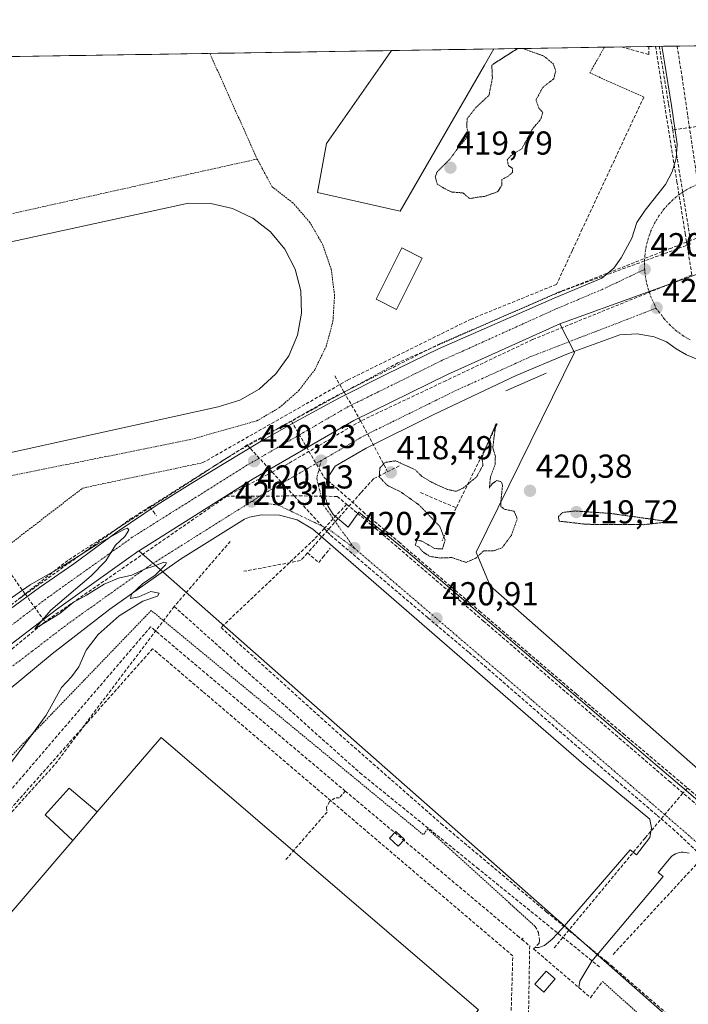
# Model space of a CAD drawing. Units: metres. Extents: x 607256 to 610711, y 4740833 to 4743201.
# Drawn here: x 607607 to 607809, y 4742866 to 4743164 of the extents above; entities that cross this region are included whole.
import ezdxf
from ezdxf.enums import TextEntityAlignment as Align

# ---------------------------------------------------------------- set-up
doc = ezdxf.new("R2010")
doc.units = ezdxf.units.M
doc.header["$MEASUREMENT"] = 0
for name, pattern in [('TRAZO_Y_PUNTO', [1, 0.5, -0.25, 0, -0.25]), ('TRAZOS', [0.75, 0.5, -0.25]), ('TRAZOS2', [0.375, 0.25, -0.125]), ('TRAZOSX2', [1.5, 1, -0.5])]:
    doc.linetypes.add(name, pattern=pattern)
for name, color, linetype, lineweight in [('Alambrada', 19, 'TRAZOS', 0), ('Carátula', 7, 'Continuous', 5), ('Conducción de agua lineal', 5, 'TRAZOSX2', 0), ('Curva de nivel normal', 36, 'Continuous', 0), ('Curva de nivel normal depresión', 36, 'TRAZOS2', 0), ('Edificación', 1, 'Continuous', 13), ('Edificación Cxs', 1, 'Continuous', 13), ('Edificación industrial', 135, 'Continuous', 13), ('Edificación industrial Cxs', 135, 'Continuous', 13), ('Edificación ligera', 1, 'Continuous', 0), ('Edificación ligera Cxs', 1, 'Continuous', 0), ('Elemento construido', 1, 'Continuous', 0), ('Explanada', 19, 'Continuous', 0), ('Explanada Cxs', 19, 'Continuous', 0), ('Municipio CxS', 142, 'Continuous', 0), ('Muro lineal', 1, 'TRAZOSX2', 13), ('Núcleo urbano CxS', 19, 'Continuous', 0), ('Pista deportiva', 19, 'Continuous', 0), ('Pista deportiva Cxs', 19, 'Continuous', 0), ('Punto de cota en terreno', 7, 'Continuous', 0), ('Recinto industrial CxS', 135, 'Continuous', 0), ('Rótulo de punto de cota en terreno', 19, 'Continuous', 0), ('Valla', 19, 'TRAZOS', 0), ('Vía urbana eje', 5, 'TRAZO_Y_PUNTO', 0)]:
    doc.layers.add(name, color=color, linetype=linetype, lineweight=lineweight)
doc.styles.add('Arial', font='txt', dxfattribs={"height": 0.2})

# ---------------------------------------------------------------- blocks, each defined once
blk = doc.blocks.new('*U154')
at = {"layer": 'Núcleo urbano CxS', "color": 19, "linetype": 'Continuous', "lineweight": 0}
blk.add_polyline3d([(607279.97, 4742401, 416.75), (607268.35, 4743147.23, 419.41), (607399.94, 4743149.31, 418.8), (607410.86, 4743080.52, 418.7), (607483.97, 4743093.25, 420.63), (607484.02, 4743093.26, 420.63), (607494.18, 4743032.85, 420.39), (607502.89, 4743026.18, 420.47), (607560.48, 4742982.09, 419.82), (607562.57, 4742980.49, 419.82), (607582.3, 4742965.39, 419.74), (607587.51, 4742961.87, 419.67), (607587.58, 4742961.83, 419.67), (607592.38, 4742965.97, 419.7), (607618.08, 4742985.59, 419.88), (607640.63, 4743001.67, 420.02), (607641.58, 4743002.35, 420.03), (607642.75, 4743003.19, 420.06), (607642.94, 4743003.33, 420.06), (607642.99, 4743003.36, 420.06), (607650.21, 4742996.98, 420.11), (607731.56, 4742925.18, 420.76), (607771.41, 4742890.09, 421.26), (607822.91, 4742844.73, 423.24)], dxfattribs=at)
blk = doc.blocks.new('*U157')
at = {"layer": 'Recinto industrial CxS', "color": 135, "linetype": 'Continuous', "lineweight": 0}
blk.add_polyline3d([(607277.3189, 4742571.0465, 417.6844), (607268.35, 4743147.23, 419.3634), (608308.1639, 4743163.6881, 424.6381)], dxfattribs=at)
blk = doc.blocks.new('5PATER')
at = {"layer": 'Carátula', "linetype": 'Continuous', "lineweight": 5}
h = blk.add_hatch(color=250, dxfattribs=at)
edge = h.paths.add_edge_path()
edge.add_ellipse((0, 0.01), major_axis=(-1.33, -1.34), ratio=0.999422, start_angle=0, end_angle=360)
blk = doc.blocks.new('*U281')
at = {"layer": 'Explanada', "color": 19, "linetype": 'Continuous', "lineweight": 0}
for points in [[(607747.3101, 4743149.9701, 420.3824), (607721.8201, 4743105.8501, 420.4057), (607696.9101, 4743111.5101, 421.2193), (607699.5601, 4743126.2601, 420.9729), (607715.7701, 4743149.4701, 420.8577), (607719.1887, 4743154.3658, 420.8727)], [(607750.1314, 4743154.8556, 420.4186), (607747.3101, 4743149.9701, 420.3824)]]:
    blk.add_polyline3d(points, dxfattribs=at)
blk = doc.blocks.new('*U286')
at = {"layer": 'Elemento construido', "color": 1, "linetype": 'Continuous', "lineweight": 0}
blk.add_polyline3d([(607604.2601, 4742985.8101, 419.851), (607612.9601, 4742992.2301, 419.8738), (607623.3601, 4742999.4201, 419.9306), (607636.4001, 4743009.0601, 419.9647), (607648.5001, 4743017.1901, 420.0724), (607659.2701, 4743023.9901, 420.1154), (607668.7301, 4743029.6601, 420.2413), (607679.8801, 4743036.4701, 420.2968), (607691.6001, 4743043.0801, 420.3355), (607703.5101, 4743049.5101, 420.3755), (607717.5001, 4743056.5101, 420.449), (607733.3801, 4743064.2601, 420.4703), (607768.3501, 4743079.5701, 420.6869), (607782.7201, 4743085.6201, 420.7739), (607786.3101, 4743088.6401, 420.6912), (607788.5701, 4743091.7701, 420.7754), (607791.7901, 4743097.7101, 420.73), (607793.3001, 4743102.4401, 420.7012), (607795.7601, 4743106.2201, 420.6185), (607801.8701, 4743113.9401, 420.4814), (607803.8901, 4743117.7101, 420.4716), (607805.0901, 4743121.8101, 420.4221), (607805.4001, 4743126.0701, 420.427), (607803.7001, 4743137.7901, 420.5351), (607801.5801, 4743150.8301, 420.6015), (607800.7943, 4743155.6575, 420.637)], dxfattribs=at)

msp = doc.modelspace()

# ---------------------------------------------------------------- linework, layer by layer
at = {"layer": 'Alambrada', "color": 19, "linetype": 'TRAZOS', "lineweight": 0}
for points in [[(607762.55, 4742889.91, 421.16), (607730.14, 4742919.38, 420.82), (607728.78, 4742917.61, 420.93), (607725.71, 4742920.14, 420.96), (607707.01, 4742935.57, 420.94), (607646.69, 4742985.31, 420.28), (607579.42, 4742915.31, 419.84), (607580.37, 4742906.66, 420.08), (607522.89, 4742838.9, 419.22)], [(607782.89, 4742873.3, 421.3), (607816.78, 4742842.82, 421.86), (607820.56, 4742839.8, 422.51), (607802.03, 4742820.89, 423.44), (607795.98, 4742812.91, 422.98), (607798.29, 4742807.54, 423.06), (607805.05, 4742802.17, 424.29), (607837.1, 4742782.98, 426), (607858.54, 4742768.97, 427.78), (607865.65, 4742763.77, 428.03)]]:
    msp.add_polyline3d(points, dxfattribs=at)
at = {"layer": 'Conducción de agua lineal', "color": 5, "linetype": 'TRAZOSX2', "lineweight": 0}
for points in [[(607798.93, 4743155.63, 420.69), (607802.13, 4743134.78, 420.57)], [(607800.01, 4743155.65, 420.66), (607802.83, 4743138.14, 420.56), (607803.64, 4743133.09, 420.51), (607804.07, 4743130.41, 420.49)], [(607805.41, 4743155.73, 420.63), (607806.91, 4743146.33, 420.52)], [(607806.91, 4743146.33, 420.52), (607808.63, 4743134.66, 420.47), (607812.21, 4743110.47, 420.61)], [(607802.13, 4743134.78, 420.57), (607805.34, 4743114.77, 420.47), (607807.85, 4743099.14, 421.17), (607808.27, 4743096.54, 421.32), (607809.86, 4743086.58, 421.63)], [(607823.16, 4743133.09, 420.54), (607804.07, 4743130.41, 420.49)], [(607804.07, 4743130.41, 420.49), (607809.27, 4743098.08, 421.31)], [(607814.08, 4743098.82, 421.49), (607808.27, 4743096.54, 421.32), (607803.68, 4743094.74, 421.05), (607769.63, 4743081.38, 420.72)], [(607809.6, 4743096, 421.43), (607770.49, 4743081.65, 420.74), (607733.95, 4743065.93, 420.46), (607700.53, 4743049.05, 420.39), (607694.18, 4743045.45, 420.41), (607688.99, 4743042.47, 420.37)], [(607809.86, 4743086.58, 421.63), (607804.49, 4743084.4, 421.2), (607761.76, 4743067.08, 420.79)], [(607769.63, 4743081.38, 420.72), (607721.16, 4743060.06, 420.4)], [(607761.76, 4743067.08, 420.79), (607735.6, 4743054.68, 420.57), (607709.91, 4743042.5, 420.48)], [(607721.16, 4743060.06, 420.4), (607704.92, 4743051.22, 420.44), (607675.66, 4743035.27, 420.35)], [(607702.11, 4743056.13, 420.55), (607704.92, 4743051.22, 420.44), (607709.91, 4743042.5, 420.48)], [(607688.99, 4743042.47, 420.37), (607671.17, 4743032.4, 420.27), (607646.21, 4743016.59, 420.09)], [(607709.91, 4743042.5, 420.48), (607688.1, 4743029.68, 420.3), (607683.21, 4743027.09, 420.28), (607669.44, 4743019.81, 420.2)], [(607688.99, 4743042.47, 420.37), (607698.87, 4743025.49, 420.26), (607701.13, 4743023.58, 420.32), (607702.67, 4743022.2, 420.29), (607708.23, 4743017.29, 420.24)], [(607709.91, 4743042.5, 420.48), (607717.85, 4743027.59, 419.37)], [(607751.14, 4743041.68, 420.01), (607738.74, 4743016.26, 419.5)], [(607675.66, 4743035.27, 420.35), (607621.5, 4743000.41, 419.99)], [(607675.66, 4743035.27, 420.35), (607683.21, 4743027.09, 420.28), (607689.86, 4743019.88, 420.15), (607691.62, 4743017.97, 420.14), (607698.92, 4743010.07, 420.14), (607700.82, 4743008.01, 420.15)], [(607721.49, 4743028.96, 419.53), (607713.74, 4743025.04, 420.01), (607709.96, 4743020.8, 420.11), (607693.86, 4743002.66, 420.17)], [(607727.96, 4743020.94, 419.21), (607738.74, 4743016.26, 419.5)], [(607669.44, 4743019.81, 420.2), (607637.28, 4742997.51, 420.06), (607614.65, 4742981.92, 419.88)], [(607702.84, 4743019.73, 420.33), (607692.27, 4743019.89, 420.15), (607689.86, 4743019.88, 420.15), (607669.44, 4743019.81, 420.2)], [(607702.84, 4743019.73, 420.33), (607705.67, 4743017.37, 420.34)], [(607646.21, 4743016.59, 420.09), (607640.87, 4743013.21, 420.06), (607606.65, 4742988.7, 419.89), (607606.53, 4742988.6, 419.89)], [(607646.21, 4743016.59, 420.09), (607647.33, 4743015.19, 420.04), (607648.32, 4743013.87, 420.01)], [(607705.67, 4743017.37, 420.34), (607698.92, 4743010.07, 420.14), (607695.93, 4743006.84, 420.03)], [(607705.67, 4743017.37, 420.34), (607708.96, 4743014.63, 420.26), (607714.42, 4743010.08, 420.19), (607746.98, 4742982.12, 421.11)], [(607708.23, 4743017.29, 420.24), (607710.62, 4743015.07, 420.2), (607721.45, 4743005.98, 420.16), (607722.55, 4743004.98, 420.22), (607745.8, 4742985.1, 420.88), (607775.03, 4742960.04, 421.9), (607789.2, 4742948.06, 422.26), (607808.56, 4742931.69, 422.81)], [(607738.74, 4743016.26, 419.5), (607734.46, 4743006.36, 419.91)], [(607670.54, 4743006.16, 420.27), (607653.63, 4742986.5, 420.14)], [(607695.93, 4743006.84, 420.03), (607667.76, 4742980.17, 420.3)], [(607700.82, 4743008.01, 420.15), (607707.64, 4743002.23, 420.21), (607730.2, 4742983.08, 420.77)], [(607693.86, 4743002.66, 420.17), (607692.7, 4743001.41, 420.3), (607691.72, 4743000.35, 420.36), (607674.69, 4742997.14, 420.57)], [(607693.86, 4743002.66, 420.17), (607697.24, 4742999.81, 420.17), (607698.58, 4743001.45, 420.06), (607700.73, 4743004.09, 420.1)], [(607621.5, 4743000.41, 419.99), (607608.63, 4742990.29, 419.91), (607574.85, 4742963.75, 419.67)], [(607604.5, 4742996.04, 420.44), (607608.63, 4742990.29, 419.91), (607614.65, 4742981.92, 419.88)], [(607653.63, 4742986.5, 420.14), (607617.42, 4742938.58, 420.9)], [(607653.63, 4742986.5, 420.14), (607709.69, 4742936.26, 420.88)], [(607614.65, 4742981.92, 419.88), (607593.21, 4742964.24, 419.72), (607571.92, 4742946.7, 419.58)], [(607730.2, 4742983.08, 420.77), (607742.62, 4742972.58, 421.15), (607744.93, 4742970.62, 421.19)], [(607746.98, 4742982.12, 421.11), (607803.02, 4742933.76, 422.86)], [(607705.25, 4742930.77, 421.01), (607648.94, 4742978.31, 420.93), (607646.5, 4742980.36, 420.75), (607644.62, 4742978.17, 420.83), (607608.4, 4742935.86, 420.74), (607592.77, 4742917.59, 420.83), (607592.15, 4742898.87, 421.07), (607545.17, 4742844.44, 418.59), (607617.06, 4742783.51, 420.99), (607619.15, 4742781.74, 421.03)], [(607667.76, 4742980.17, 420.3), (607702.35, 4742948.94, 420.7)], [(607573.82, 4742870.93, 421), (607556.04, 4742849.95, 421.02), (607551.62, 4742844.73, 419.03), (607568.48, 4742830.05, 421.06), (607601.61, 4742801.22, 420.96), (607626.71, 4742779.38, 421.1), (607628.38, 4742777.92, 421.13), (607640.36, 4742773.31, 421.2), (607683.65, 4742773.89, 421.05), (607693.32, 4742785.52, 421.11), (607727.58, 4742826.75, 420.98), (607751.52, 4742855.56, 421.13), (607755.2, 4742859.99, 421.19), (607755.82, 4742881.01, 421.07), (607730.83, 4742902.33, 420.97), (607700.89, 4742927.87, 421.01), (607695.16, 4742932.75, 421), (607662.24, 4742960.84, 421), (607647.12, 4742973.74, 421.01), (607627.71, 4742951.85, 421.03), (607597.07, 4742917.3, 420.92), (607596.87, 4742905.11, 421.07), (607596.76, 4742898.01, 421.13)], [(607744.93, 4742970.62, 421.19), (607782.2, 4742938.19, 422.29)], [(607702.35, 4742948.94, 420.7), (607734.24, 4742920.91, 420.73)], [(607617.42, 4742938.58, 420.9), (607557.68, 4742872.72, 419.77)], [(607782.2, 4742938.19, 422.29), (607787.08, 4742933.99, 422.48), (607799.38, 4742923.42, 422.82), (607804.09, 4742919.37, 422.97)], [(607709.69, 4742936.26, 420.88), (607744.99, 4742907.65, 420.88)], [(607808.56, 4742931.69, 422.81), (607807.05, 4742930.06, 422.89), (607795.75, 4742916.59, 422.69)], [(607803.02, 4742933.76, 422.86), (607820.58, 4742918.78, 423.31), (607822.09, 4742917.48, 423.33), (607832.43, 4742908.66, 423.63), (607859.87, 4742885.23, 424.41)], [(607808.56, 4742931.69, 422.81), (607828.62, 4742914.35, 423.44), (607835.06, 4742908.51, 423.61), (607841.88, 4742902.94, 423.9), (607846.56, 4742899.06, 423.89), (607847.63, 4742898.1, 423.89), (607848.45, 4742897.38, 423.86)], [(607705.25, 4742930.77, 421.01), (607704.35, 4742929.74, 421.01), (607703.47, 4742928.72, 421.02), (607702.15, 4742928.67, 421.01), (607700.89, 4742927.87, 421.01), (607700.49, 4742927.62, 421.02), (607699.64, 4742925.85, 421.05), (607699.76, 4742924.44, 421.06), (607687.29, 4742910.05, 421.17)], [(607705.25, 4742930.77, 421.01), (607757.17, 4742887.14, 421.11), (607758.56, 4742885.97, 421.15)], [(607734.24, 4742920.91, 420.73), (607766.03, 4742894.24, 421.17)], [(607804.09, 4742919.37, 422.97), (607813.24, 4742910.84, 423.18), (607819.01, 4742905.47, 423.38), (607825.13, 4742899.76, 423.59)], [(607795.75, 4742916.59, 422.69), (607768.07, 4742883.12, 421.26)], [(607817.42, 4742915.37, 423.26), (607814.94, 4742912.68, 423.24), (607813.24, 4742910.84, 423.18), (607785.88, 4742881.21, 421.18)], [(607744.99, 4742907.65, 420.88), (607766.06, 4742890.57, 421.17), (607782.34, 4742877.38, 421.34)], [(607766.03, 4742894.24, 421.17), (607784.1, 4742879.3, 421.3), (607785.78, 4742877.91, 421.3)], [(607758.56, 4742885.97, 421.15), (607760.91, 4742884, 421.19), (607760.48, 4742858.22, 421.22), (607738.42, 4742833.14, 421.09), (607736.33, 4742830.76, 421.1)], [(607758.91, 4742886.36, 421.15), (607758.56, 4742885.97, 421.15)], [(607785.78, 4742877.91, 421.3), (607810.23, 4742856.68, 421.5)]]:
    msp.add_polyline3d(points, dxfattribs=at)
at = {"layer": 'Curva de nivel normal', "color": 36, "linetype": 'Continuous', "lineweight": 0}
msp.add_polyline3d([(607604.54, 4742939.46, 420), (607610.56, 4742947.66, 420), (607614.99, 4742953.72, 420), (607619.6, 4742962.05, 420), (607622.67, 4742965.29, 420), (607624.84, 4742968.24, 420), (607627.02, 4742973.33, 420), (607630.68, 4742978.05, 420), (607637.01, 4742983.72, 420), (607644.2, 4742988.08, 420), (607648.56, 4742989.64, 420), (607649.07, 4742990.53, 420), (607646.59, 4742991.01, 420), (607642.98, 4742989.38, 420), (607640.41, 4742988.95, 420), (607640.74, 4742990.18, 420), (607644.1, 4742993.33, 420), (607647.85, 4742995.99, 420), (607651.03, 4742999.1, 420), (607651.26, 4742999.69, 420), (607650.47, 4742999.9, 420), (607647.76, 4742998.82, 420), (607644.62, 4742997.8, 420), (607640.79, 4742996, 420), (607636.79, 4742995.03, 420), (607632.46, 4742993.22, 420), (607627.12, 4742989.89, 420), (607623.12, 4742987.72, 420), (607619.06, 4742984.4, 420), (607611.53, 4742979.8, 420), (607616.42, 4742985.42, 420), (607628.56, 4742995.78, 420), (607633, 4743000.33, 420), (607635.92, 4743004.99, 420), (607638.71, 4743007.66, 420), (607639.91, 4743009.52, 420), (607639.55, 4743010.11, 420), (607638.44, 4743009.76, 420), (607630.32, 4743005.18, 420), (607619.79, 4742998.58, 420), (607610.12, 4742993, 420), (607592.77, 4742980.96, 420)], dxfattribs=at)
at = {"layer": 'Curva de nivel normal depresión', "color": 36, "linetype": 'TRAZOS2', "lineweight": 0}
for points in [[(607757.23, 4743154.97, 420), (607749.49, 4743150, 420), (607749.66, 4743146.1, 420), (607748.62, 4743140.83, 420), (607744.84, 4743137.33, 420), (607742.04, 4743133.84, 420), (607741.92, 4743131.03, 420), (607742.46, 4743129.5, 420), (607741.61, 4743127.66, 420), (607739.55, 4743125.33, 420), (607736.88, 4743121.66, 420), (607732.9, 4743117.63, 420), (607732.42, 4743116.28, 420), (607733.01, 4743114.04, 420), (607735.43, 4743112.58, 420), (607737.36, 4743111.66, 420), (607740.72, 4743111.4, 420), (607742.85, 4743109.65, 420), (607744.78, 4743110.04, 420), (607747.31, 4743110.33, 420), (607751.23, 4743111.72, 420), (607752.5, 4743113.66, 420), (607752.53, 4743115.44, 420), (607754.49, 4743116.44, 420), (607755.75, 4743117.66, 420), (607755.77, 4743118.8, 420), (607754.53, 4743119.56, 420), (607754.12, 4743121.41, 420), (607755.3, 4743122.64, 420), (607758.6, 4743124.82, 420), (607761.73, 4743130.66, 420), (607764.33, 4743133.72, 420), (607764.84, 4743135.72, 420), (607763.72, 4743136.93, 420), (607762.82, 4743139.41, 420), (607764.84, 4743143.22, 420), (607768.17, 4743145.83, 420), (607768.77, 4743148.15, 420), (607768.08, 4743150.3, 420), (607765.19, 4743152.71, 420), (607758.82, 4743154.99, 420)], [(607741.72, 4742999.81, 420), (607744.67, 4743001.12, 420), (607747.01, 4743003.27, 420), (607749.99, 4743003.3, 420), (607752.58, 4743004.23, 420), (607755.38, 4743007.99, 420), (607757.17, 4743012.97, 420), (607756.26, 4743015.24, 420), (607753.27, 4743015.88, 420), (607752.22, 4743016.67, 420), (607752.18, 4743017.75, 420), (607752.72, 4743023.12, 420), (607752.35, 4743024.13, 420), (607751, 4743024.55, 420), (607749.67, 4743023.63, 420), (607748.74, 4743022.28, 420), (607749.08, 4743025.62, 420), (607750.45, 4743029.33, 420), (607750.56, 4743031.78, 420), (607749.78, 4743034.46, 420), (607750.17, 4743037.69, 420), (607750.78, 4743041.74, 420), (607746.45, 4743031.4, 420), (607746.84, 4743029.22, 420), (607744.91, 4743025.66, 420), (607740.8, 4743022.24, 420), (607738.65, 4743021.28, 420), (607736.07, 4743021.85, 420), (607731.56, 4743023.88, 420), (607728.39, 4743025.78, 420), (607726.34, 4743027.81, 420), (607720.46, 4743030.49, 420), (607717.26, 4743030.02, 420), (607715.7, 4743028.31, 420), (607715.5, 4743025.65, 420), (607717.97, 4743023.05, 420), (607721.77, 4743021.23, 420), (607727.47, 4743017.24, 420), (607733.79, 4743010.66, 420), (607735.38, 4743006.52, 420), (607734.57, 4743003.86, 420), (607732.22, 4743004.02, 420), (607728.49, 4743006.2, 420), (607726.85, 4743006.56, 420), (607726.38, 4743005.04, 420), (607727.51, 4743004.38, 420), (607728.57, 4743003.1, 420), (607730.76, 4743001.63, 420), (607733.94, 4743001.14, 420), (607737.41, 4743001.28, 420), (607741.72, 4742999.81, 420)], [(607795.29, 4743011.21, 420), (607803.21, 4743012.09, 420), (607785.42, 4743014.59, 420), (607774.69, 4743015.34, 420), (607770.86, 4743014.91, 420), (607769.6, 4743013.64, 420), (607769.81, 4743012.26, 420), (607778.02, 4743011.32, 420), (607795.29, 4743011.21, 420)]]:
    msp.add_polyline3d(points, dxfattribs=at)
at = {"layer": 'Edificación', "color": 1, "linetype": 'Continuous', "lineweight": 13}
msp.add_polyline3d([(607728.51, 4743091.69, 420.05), (607720.69, 4743076.19, 419.9), (607714.57, 4743079.26, 419.92), (607722.33, 4743094.79, 419.97), (607728.51, 4743091.69, 420.05)], dxfattribs=at)
at = {"layer": 'Edificación Cxs', "color": 1, "linetype": 'Continuous', "lineweight": 13}
msp.add_polyline3d([(607728.51, 4743091.69, 420.05), (607720.69, 4743076.19, 419.9), (607714.57, 4743079.26, 419.92), (607722.33, 4743094.79, 419.97), (607728.51, 4743091.69, 420.05)], close=True, dxfattribs=at)
at = {"layer": 'Edificación industrial', "color": 135, "linetype": 'Continuous', "lineweight": 13}
msp.add_polyline3d([(607672.4, 4742794.55, 421.01), (607661.55, 4742803.86, 421), (607603.33, 4742853.82, 421.09), (607595.79, 4742860.29, 421.13), (607584.01, 4742870.4, 421.03), (607622.99, 4742915.84, 420.78), (607630.41, 4742924.47, 421.14), (607649.69, 4742946.94, 421.13), (607745.46, 4742864.76, 420.99), (607710.53, 4742824.05, 420.79), (607699.81, 4742810.94, 421.07), (607703.44, 4742807.8, 421.09), (607689.03, 4742791.18, 421.07), (607685.87, 4742793.83, 421.09), (607680.57, 4742787.54, 421.07), (607672.4, 4742794.55, 421.01)], dxfattribs=at)
at = {"layer": 'Edificación industrial Cxs', "color": 135, "linetype": 'Continuous', "lineweight": 13}
msp.add_polyline3d([(607672.4, 4742794.55, 421.01), (607661.55, 4742803.86, 421), (607603.33, 4742853.82, 421.09), (607595.79, 4742860.29, 421.13), (607584.01, 4742870.4, 421.03), (607622.99, 4742915.84, 420.78), (607630.41, 4742924.47, 421.14), (607649.69, 4742946.94, 421.13), (607745.46, 4742864.76, 420.99), (607710.53, 4742824.05, 420.79), (607699.81, 4742810.94, 421.07), (607703.44, 4742807.8, 421.09), (607689.03, 4742791.18, 421.07), (607685.87, 4742793.83, 421.09), (607680.57, 4742787.54, 421.07), (607672.4, 4742794.55, 421.01)], close=True, dxfattribs=at)
at = {"layer": 'Edificación ligera', "color": 1, "linetype": 'Continuous', "lineweight": 0}
for points in [[(607622.99, 4742915.84, 420.78), (607614.65, 4742923.55, 421.08), (607621.97, 4742931.63, 421.22), (607630.41, 4742924.47, 421.14)], [(607630.41, 4742924.47, 421.14), (607622.99, 4742915.84, 420.78)], [(607723.13, 4742916.15, 421.04), (607721.23, 4742914.1, 421.03), (607718.58, 4742916.55, 421.05), (607720.49, 4742918.61, 421.07), (607723.13, 4742916.15, 421.04)], [(607768.58, 4742874.07, 421.38), (607765.17, 4742870.1, 421.34), (607762.45, 4742872.43, 421.27), (607765.85, 4742876.4, 421.32), (607768.58, 4742874.07, 421.38)]]:
    msp.add_polyline3d(points, dxfattribs=at)
at = {"layer": 'Edificación ligera Cxs', "color": 1, "linetype": 'Continuous', "lineweight": 0}
for points in [[(607630.41, 4742924.47, 421.14), (607622.99, 4742915.84, 420.78), (607614.65, 4742923.55, 421.08), (607621.97, 4742931.63, 421.22), (607630.41, 4742924.47, 421.14)], [(607723.13, 4742916.15, 421.04), (607721.23, 4742914.1, 421.03), (607718.58, 4742916.55, 421.05), (607720.49, 4742918.61, 421.07), (607723.13, 4742916.15, 421.04)], [(607768.58, 4742874.07, 421.38), (607765.17, 4742870.1, 421.34), (607762.45, 4742872.43, 421.27), (607765.85, 4742876.4, 421.32), (607768.58, 4742874.07, 421.38)]]:
    msp.add_polyline3d(points, close=True, dxfattribs=at)
at = {"layer": 'Elemento construido', "color": 1, "linetype": 'Continuous', "lineweight": 0}
for points in [[(607811.68, 4743061.09, 420.73), (607808.29, 4743062.47, 420.76), (607805.1, 4743064.27, 420.78), (607802.16, 4743066.45, 420.71), (607798.52, 4743067.91, 420.72), (607793.38, 4743068.83, 420.83), (607788.17, 4743068.53, 420.78), (607772.67, 4743062.86, 420.61), (607756.79, 4743056.24, 420.56), (607732.03, 4743044.52, 420.49), (607711.61, 4743034.32, 420.35), (607702.16, 4743028.83, 420.27), (607699.82, 4743025.2, 420.28), (607699.14, 4743022.39, 420.27), (607699.22, 4743019.5, 420.26), (607700.05, 4743016.73, 420.25), (607701.59, 4743014.28, 420.21), (607706.13, 4743010.5, 420.23), (607709.34, 4743015.03, 420.24), (607724.09, 4743002.93, 420.31), (607798.75, 4742938.85, 422.6), (607859.62, 4742887.05, 424.24)], [(607765.89, 4743056.91, 420.64), (607753.69, 4743051.67, 420.5)], [(607762.54, 4742883.57, 421.21), (607763.69, 4742883.57, 421.21), (607765.39, 4742884.13, 421.22), (607767.66, 4742886.02, 421.21), (607770.68, 4742889.24, 421.21), (607791.29, 4742913.06, 422.57), (607793.18, 4742911.54, 422.55), (607797.19, 4742916.79, 422.73), (607797.71, 4742919.56, 422.78), (607797.15, 4742922.32, 422.75), (607777.3, 4742938.76, 422.17), (607695.45, 4743009.85, 420.08), (607690.72, 4743012.64, 420.11), (607685.43, 4743014.13, 420.16), (607679.94, 4743014.19, 420.14), (607676.35, 4743013.44, 420.13), (607674.84, 4743012.87, 420.12), (607655.56, 4743000.77, 420.02), (607634.2, 4742985.65, 419.92), (607616.81, 4742972.22, 419.78), (607571.25, 4742934.42, 419.53)], [(607809, 4742911.98, 423.09), (607808.43, 4742912.16, 423.08), (607807.85, 4742912.27, 423.08), (607807.26, 4742912.31, 423.07), (607806.66, 4742912.29, 423.06), (607806.08, 4742912.19, 423.03), (607805.51, 4742912.03, 423), (607804.96, 4742911.8, 422.97), (607804.44, 4742911.52, 422.93), (607803.96, 4742911.17, 422.9), (607803.52, 4742910.77, 422.87), (607799.69, 4742906.23, 422.64), (607801.22, 4742904.93, 422.71), (607784.02, 4742884.52, 421.07), (607779.67, 4742879.41, 421.34), (607776.08, 4742873.36, 421.39), (607775.7, 4742871.47, 421.35)]]:
    msp.add_polyline3d(points, dxfattribs=at)
at = {"layer": 'Explanada', "color": 19, "linetype": 'Continuous', "lineweight": 0}
msp.add_polyline3d([(607750.13, 4743154.86, 420.42), (607719.19, 4743154.37, 420.87)], dxfattribs=at)
at = {"layer": 'Explanada Cxs', "color": 19, "linetype": 'Continuous', "lineweight": 0}
msp.add_polyline3d([(607719.19, 4743154.37, 420.87), (607750.13, 4743154.86, 420.42), (607747.31, 4743149.97, 420.38), (607721.82, 4743105.85, 420.41), (607696.91, 4743111.51, 421.22), (607699.56, 4743126.26, 420.97), (607715.77, 4743149.47, 420.86), (607719.19, 4743154.37, 420.87)], close=True, dxfattribs=at)
at = {"layer": 'Municipio CxS', "color": 142, "linetype": 'Continuous', "lineweight": 0}
msp.add_polyline3d([(607602.05, 4743152.51, 422.69), (607607.03, 4743152.59, 422.68), (607612.01, 4743152.67, 422.67), (607616.99, 4743152.75, 422.71), (607621.97, 4743152.83, 422.76), (607626.96, 4743152.91, 422.81), (607631.94, 4743152.98, 422.81), (607636.92, 4743153.06, 422.81), (607641.9, 4743153.14, 422.8), (607646.88, 4743153.22, 422.75), (607651.86, 4743153.3, 422.76), (607656.84, 4743153.38, 422.73), (607661.82, 4743153.46, 422.72), (607666.8, 4743153.54, 422.65), (607671.78, 4743153.62, 422.52), (607676.76, 4743153.69, 422.44), (607681.74, 4743153.77, 422.33), (607686.72, 4743153.85, 421.91), (607691.7, 4743153.93, 421.66), (607696.68, 4743154.01, 421.47), (607701.67, 4743154.09, 421.31), (607706.65, 4743154.17, 421.16), (607711.63, 4743154.25, 421.07), (607716.61, 4743154.32, 420.95), (607721.59, 4743154.4, 420.8), (607726.57, 4743154.48, 420.89), (607731.55, 4743154.56, 420.76), (607736.53, 4743154.64, 420.68), (607741.51, 4743154.72, 420.62), (607746.49, 4743154.8, 420.6), (607751.47, 4743154.88, 420.35), (607756.45, 4743154.96, 420.04), (607761.43, 4743155.03, 420.1), (607766.41, 4743155.11, 420.32), (607771.39, 4743155.19, 420.52), (607776.37, 4743155.27, 420.61), (607781.36, 4743155.35, 420.7), (607786.34, 4743155.43, 420.74), (607791.32, 4743155.51, 420.78), (607796.3, 4743155.59, 420.76), (607801.28, 4743155.67, 420.62), (607806.26, 4743155.74, 420.63), (607811.24, 4743155.82, 420.66)], dxfattribs=at)
at = {"layer": 'Muro lineal', "color": 1, "linetype": 'TRAZOSX2', "lineweight": 13}
for points in [[(607788.58, 4743155.46, 420.76), (607788.59, 4743155.46, 420.76), (607796.88, 4743153.17, 420.73), (607796.87, 4743155.59, 420.75), (607796.87, 4743155.6, 420.75)], [(607795.35, 4743140.33, 420.59), (607776.8, 4743100.49, 420.69), (607773.8, 4743094.02, 420.59), (607769.03, 4743083.78, 420.72), (607743.26, 4743073.3, 420.36), (607706.03, 4743054.89, 420.36), (607662.3, 4743029.94, 420.49)], [(607762.55, 4742889.91, 421.16), (607763.54, 4742888.08, 421.18), (607763.9, 4742885.77, 421.2), (607763.8, 4742884.83, 421.21), (607762.1, 4742883.13, 421.2), (607779.3, 4742868.39, 421.24), (607782.89, 4742873.3, 421.3)]]:
    msp.add_polyline3d(points, dxfattribs=at)
at = {"layer": 'Núcleo urbano CxS', "color": 19, "linetype": 'Continuous', "lineweight": 0}
for points in [[(607399.94, 4743149.31, 418.8), (607809.01, 4743155.79, 420.63)], [(607809.01, 4743155.79, 420.63), (607399.94, 4743149.31, 418.8)], [(607399.94, 4743149.31, 418.8), (607410.86, 4743080.52, 418.7), (607483.97, 4743093.25, 420.63), (607484.02, 4743093.26, 420.63), (607494.18, 4743032.85, 420.39), (607502.89, 4743026.18, 420.47), (607560.48, 4742982.09, 419.82), (607562.57, 4742980.49, 419.82), (607582.3, 4742965.39, 419.74), (607587.51, 4742961.87, 419.67), (607587.58, 4742961.83, 419.67), (607592.38, 4742965.97, 419.7), (607618.08, 4742985.59, 419.88), (607640.63, 4743001.67, 420.02), (607641.58, 4743002.35, 420.03), (607642.75, 4743003.19, 420.06), (607642.94, 4743003.33, 420.06), (607642.99, 4743003.36, 420.06)], [(607399.94, 4743149.31, 418.8), (607410.86, 4743080.52, 418.7), (607483.97, 4743093.25, 420.63), (607484.02, 4743093.26, 420.63), (607494.18, 4743032.85, 420.39), (607502.89, 4743026.18, 420.47), (607560.48, 4742982.09, 419.82), (607562.57, 4742980.49, 419.82), (607582.3, 4742965.39, 419.74), (607587.51, 4742961.87, 419.67), (607587.58, 4742961.83, 419.67), (607592.38, 4742965.97, 419.7), (607618.08, 4742985.59, 419.88), (607640.63, 4743001.67, 420.02), (607641.58, 4743002.35, 420.03), (607642.75, 4743003.19, 420.06), (607642.94, 4743003.33, 420.06), (607642.99, 4743003.36, 420.06)], [(607820.08, 4743089.94, 422.19), (607769.97, 4743071.86, 420.74), (607736.06, 4743056.54, 420.58), (607707.88, 4743042.66, 420.43), (607677.5, 4743025.06, 420.2), (607643.13, 4743003.46, 420.06), (607642.99, 4743003.36, 420.06), (607642.94, 4743003.33, 420.06), (607642.75, 4743003.19, 420.06), (607641.58, 4743002.35, 420.03), (607640.63, 4743001.67, 420.02), (607618.08, 4742985.59, 419.88), (607592.38, 4742965.97, 419.7)], [(607820.08, 4743089.94, 422.19), (607769.97, 4743071.86, 420.74)], [(607820.08, 4743089.94, 422.19), (607769.97, 4743071.86, 420.74)], [(607822.91, 4742844.73, 423.24), (607771.41, 4742890.09, 421.26), (607731.56, 4742925.18, 420.76), (607650.21, 4742996.98, 420.11), (607642.99, 4743003.36, 420.06), (607643.13, 4743003.46, 420.06), (607677.5, 4743025.06, 420.2), (607707.88, 4743042.66, 420.43), (607736.06, 4743056.54, 420.58), (607769.97, 4743071.86, 420.74), (607774.47, 4743063.18, 420.25), (607744.77, 4743002.93, 420.25), (607749.01, 4742992.75, 421.57), (607856.78, 4742897.7, 423.54)], [(607769.97, 4743071.86, 420.74), (607736.06, 4743056.54, 420.58), (607707.88, 4743042.66, 420.43), (607677.5, 4743025.06, 420.2), (607643.13, 4743003.46, 420.06), (607642.99, 4743003.36, 420.06)], [(607769.97, 4743071.86, 420.74), (607736.06, 4743056.54, 420.58), (607707.88, 4743042.66, 420.43), (607677.5, 4743025.06, 420.2), (607643.13, 4743003.46, 420.06), (607642.99, 4743003.36, 420.06)], [(607769.97, 4743071.86, 420.74), (607774.47, 4743063.18, 420.25), (607744.77, 4743002.93, 420.25), (607749.01, 4742992.75, 421.57), (607856.78, 4742897.7, 423.54), (607883.34, 4742884.61, 424.43), (607892.7, 4742890.81, 423.41), (607908.91, 4742901.52, 423.52), (607909, 4742901.73, 423.52)], [(607769.97, 4743071.86, 420.74), (607774.47, 4743063.18, 420.25), (607744.77, 4743002.93, 420.25), (607749.01, 4742992.75, 421.57), (607856.78, 4742897.7, 423.54), (607883.34, 4742884.61, 424.43), (607892.7, 4742890.81, 423.41), (607908.91, 4742901.52, 423.52), (607909, 4742901.73, 423.52)], [(607642.99, 4743003.36, 420.06), (607650.21, 4742996.98, 420.11), (607731.56, 4742925.18, 420.76), (607771.41, 4742890.09, 421.26), (607822.91, 4742844.73, 423.24), (607823.03, 4742844.73, 423.25), (607826.86, 4742847.27, 423.25)], [(607642.99, 4743003.36, 420.06), (607650.21, 4742996.98, 420.11), (607731.56, 4742925.18, 420.76), (607771.41, 4742890.09, 421.26), (607822.91, 4742844.73, 423.24), (607823.03, 4742844.73, 423.25), (607826.86, 4742847.27, 423.25)]]:
    msp.add_polyline3d(points, dxfattribs=at)
msp.add_polyline3d([(607883.34, 4742884.61, 424.43), (607856.78, 4742897.7, 423.54), (607749.01, 4742992.75, 421.57), (607744.77, 4743002.93, 420.25), (607774.47, 4743063.18, 420.25), (607769.97, 4743071.86, 420.74), (607820.08, 4743089.94, 422.19), (607846.2, 4743097.49, 421.23), (607885.01, 4743106.72, 421.69), (607894.68, 4743108.31, 421.79), (607894.78, 4743100.39, 422.5), (607894.86, 4743093.94, 423.36), (607911.97, 4742967.34, 423.27), (607882.36, 4742963.34, 423.32), (607889.41, 4742911.11, 423.24), (607909, 4742901.73, 423.52), (607908.91, 4742901.52, 423.52), (607892.7, 4742890.81, 423.41), (607883.34, 4742884.61, 424.43)], close=True, dxfattribs=at)
at = {"layer": 'Pista deportiva', "color": 19, "linetype": 'Continuous', "lineweight": 0}
msp.add_polyline3d([(607552.11, 4743085.23, 421.56), (607657.91, 4743108.26, 421.67), (607664.67, 4743108.21, 421.63), (607671.26, 4743106.7, 421.57), (607677.37, 4743103.8, 421.58), (607682.71, 4743099.64, 421.53), (607687.01, 4743094.42, 421.46), (607690.1, 4743088.4, 421.4), (607691.8, 4743081.86, 421.35), (607692.05, 4743075.11, 421.34), (607690.83, 4743068.46, 421.31), (607688.21, 4743062.22, 421.34), (607684.3, 4743056.71, 421.31), (607679.28, 4743052.17, 421.27), (607673.4, 4743048.81, 421.25), (607666.94, 4743046.83, 421.29), (607563.67, 4743024.02, 421.45)], dxfattribs=at)
at = {"layer": 'Pista deportiva Cxs', "color": 19, "linetype": 'Continuous', "lineweight": 0}
msp.add_polyline3d([(607552.11, 4743085.23, 421.56), (607657.91, 4743108.26, 421.67), (607664.67, 4743108.21, 421.63), (607671.26, 4743106.7, 421.57), (607677.37, 4743103.8, 421.58), (607682.71, 4743099.64, 421.53), (607687.01, 4743094.42, 421.46), (607690.1, 4743088.4, 421.4), (607691.8, 4743081.86, 421.35), (607692.05, 4743075.11, 421.34), (607690.83, 4743068.46, 421.31), (607688.21, 4743062.22, 421.34), (607684.3, 4743056.71, 421.31), (607679.28, 4743052.17, 421.27), (607673.4, 4743048.81, 421.25), (607666.94, 4743046.83, 421.29), (607666.94, 4743046.83, 421.29), (607563.67, 4743024.02, 421.45)], dxfattribs=at)
at = {"layer": 'Recinto industrial CxS', "color": 135, "linetype": 'Continuous', "lineweight": 0}
msp.add_polyline3d([(608308.16, 4743163.69, 424.64), (607268.35, 4743147.23, 419.36), (607277.32, 4742571.05, 417.68)], dxfattribs=at)
at = {"layer": 'Valla', "color": 19, "linetype": 'TRAZOS', "lineweight": 0}
for points in [[(607783.46, 4743155.38, 420.72), (607780.7, 4743150.5, 420.52), (607779.07, 4743147.61, 420.33), (607795.35, 4743140.33, 420.59)], [(607664.39, 4743153.5, 422.68), (607666.54, 4743148.69, 422.73), (607678.67, 4743121.61, 421.76)], [(607559.67, 4743016.99, 421.35), (607658.19, 4743036.83, 421.15), (607678.59, 4743042.57, 420.97), (607685.37, 4743046.54, 420.88), (607691.27, 4743051.73, 421.06), (607696.03, 4743057.97, 421.16), (607699.5, 4743065.02, 421.07), (607701.53, 4743072.62, 421.24), (607702.03, 4743080.46, 421.35), (607701.02, 4743088.25, 421.49), (607698.49, 4743095.69, 421.47), (607694.57, 4743102.5, 421.56), (607689.41, 4743108.42, 421.52), (607683.62, 4743112.89, 421.44), (607683.19, 4743113.22, 421.44), (607678.67, 4743121.61, 421.76)], [(607678.67, 4743121.61, 421.76), (607586.6, 4743101.1, 421.99)], [(607485.25, 4743085.07, 419.98), (607493.51, 4743032.99, 420.3), (607568.85, 4742978.26, 420.01), (607626.03, 4743022.27, 421.09), (607662.3, 4743029.94, 420.49)]]:
    msp.add_polyline3d(points, dxfattribs=at)
at = {"layer": 'Vía urbana eje', "color": 5, "linetype": 'TRAZO_Y_PUNTO', "lineweight": 0}
for points in [[(607816.42, 4743115.5), (607814.01, 4743114.9), (607811.62, 4743114.04), (607809.3, 4743112.93), (607807.12, 4743111.63), (607805.05, 4743110.1), (607803.17, 4743108.39), (607801.44, 4743106.5), (607799.92, 4743104.44), (607798.62, 4743102.26), (607797.51, 4743099.93), (607796.66, 4743097.54), (607796.03, 4743095.06), (607795.67, 4743092.52), (607795.53, 4743089.98), (607795.62, 4743088.3)], [(607795.62, 4743088.3), (607791.35, 4743086.29), (607787.1, 4743084.27), (607782.83, 4743082.26), (607775.69, 4743079.24), (607772.12, 4743077.72), (607768.55, 4743076.21), (607764.3, 4743074.29), (607760.05, 4743072.36), (607734.55, 4743060.84), (607730.5, 4743058.84), (607726.44, 4743056.84), (607722.39, 4743054.84), (607718.32, 4743052.85), (607714.28, 4743050.85), (607710.21, 4743048.85), (607706.16, 4743046.85), (607702.33, 4743044.64), (607698.51, 4743042.43), (607694.69, 4743040.21), (607690.85, 4743038), (607687.03, 4743035.77), (607675.55, 4743029.13), (607671.71, 4743026.72), (607667.87, 4743024.3), (607664.03, 4743021.89), (607660.19, 4743019.47), (607656.35, 4743017.06), (607652.5, 4743014.65), (607648.66, 4743012.23), (607644.82, 4743009.82), (607640.98, 4743007.4), (607633.76, 4743002.26), (607630.16, 4742999.68), (607626.55, 4742997.11), (607622.94, 4742994.55), (607619.35, 4742991.97), (607615.73, 4742989.4), (607612.03, 4742986.58), (607608.35, 4742983.76), (607604.64, 4742980.93)], [(607795.62, 4743088.3), (607795.67, 4743087.43), (607796.03, 4743084.9), (607796.66, 4743082.42), (607797.51, 4743080.01), (607798.62, 4743077.71), (607799.01, 4743076.59)], [(607799.01, 4743076.59), (607794.62, 4743074.89), (607790.46, 4743073.26), (607786.28, 4743071.65), (607773.78, 4743066.81), (607769.6, 4743065.18), (607765.44, 4743063.57), (607761.26, 4743061.96), (607756.78, 4743059.93), (607752.28, 4743057.9), (607747.8, 4743055.85), (607738.82, 4743051.8), (607734.83, 4743049.84), (607730.83, 4743047.86), (607718.87, 4743041.97), (607714.87, 4743040.01), (607710.87, 4743038.04), (607706.57, 4743035.54), (607702.26, 4743033.05), (607697.96, 4743030.55)], [(607799.01, 4743076.59), (607799.92, 4743075.51), (607801.44, 4743073.46), (607803.17, 4743071.57), (607805.05, 4743069.84), (607807.1, 4743068.33), (607809.3, 4743067.01)], [(607697.96, 4743030.55), (607693.64, 4743028.06), (607689.33, 4743025.56), (607685.03, 4743023.06), (607680.71, 4743020.57), (607676.92, 4743018.18)], [(607697.96, 4743030.55), (607696.64, 4743025.14), (607698.64, 4743017.14), (607707.98, 4743004.13)], [(607676.92, 4743018.18), (607673.12, 4743015.8), (607669.32, 4743013.41), (607665.53, 4743011.01), (607661.73, 4743008.64), (607657.94, 4743006.25), (607654.14, 4743003.85), (607650.33, 4743001.48), (607646.55, 4742999.09), (607642.98, 4742996.56), (607639.44, 4742994.01), (607635.89, 4742991.49), (607632.33, 4742988.96), (607628.78, 4742986.42), (607625.23, 4742983.89), (607621.67, 4742981.35), (607610.75, 4742973.01), (607607.1, 4742970.23), (607603.46, 4742967.44)], [(607676.92, 4743018.18), (607684.98, 4743017.14), (607700.32, 4743009.8), (607707.98, 4743004.13)], [(607707.98, 4743004.13), (607732.76, 4742982.91), (607767.98, 4742952.76), (607853.64, 4742878.74), (607873.31, 4742861.92)]]:
    msp.add_lwpolyline(points, dxfattribs=at)

# ---------------------------------------------------------------- block references
at = {"layer": 'Elemento construido', "color": 1, "linetype": 'Continuous', "lineweight": 0}
msp.add_blockref('*U286', (0, 0), dxfattribs=at)
at = {"layer": 'Explanada', "color": 19, "linetype": 'Continuous', "lineweight": 0}
msp.add_blockref('*U281', (0, 0), dxfattribs=at)
at = {"layer": 'Núcleo urbano CxS', "color": 19, "linetype": 'Continuous', "lineweight": 0}
msp.add_blockref('*U154', (0, 0), dxfattribs=at)
at = {"layer": 'Punto de cota en terreno', "linetype": 'Continuous', "lineweight": 0}
for p in [(607737, 4743119, 419.79), (607795.62, 4743088.3, 420.89), (607799.23, 4743076.68, 420.88), (607677.73, 4743030.39, 420.23), (607697.96, 4743030.55, 420.31), (607719, 4743027, 418.49), (607761.01, 4743021.43, 420.38), (607676.93, 4743018.18, 420.13), (607775, 4743015, 419.72), (607707.99, 4743004.13, 420.27), (607732.77, 4742982.91, 420.91)]:
    msp.add_blockref('5PATER', p, dxfattribs=at)
at = {"layer": 'Recinto industrial CxS', "color": 135, "linetype": 'Continuous', "lineweight": 0}
msp.add_blockref('*U157', (0, 0), dxfattribs=at)

# ---------------------------------------------------------------- texts
at = {"layer": 'Rótulo de punto de cota en terreno', "color": 19, "linetype": 'Continuous', "lineweight": 0, "style": 'Arial'}
for s, p in [('419,79', (607738.76, 4743120.76)), ('420,89', (607797.38, 4743090.06)), ('420,88', (607800.99, 4743076.27)), ('420,23', (607679.49, 4743032.15)), ('418,49', (607720.76, 4743028.76)), ('420,38', (607762.77, 4743023.19)), ('420,13', (607678.69, 4743019.94)), ('420,31', (607671.99, 4743014.99)), ('419,72', (607776.76, 4743009.4)), ('420,27', (607709.75, 4743005.89)), ('420,91', (607734.53, 4742984.67))]:
    msp.add_text(s, height=7, dxfattribs=at).set_placement(p, align=Align.BOTTOM_LEFT)

doc.saveas('drawing.dxf')
